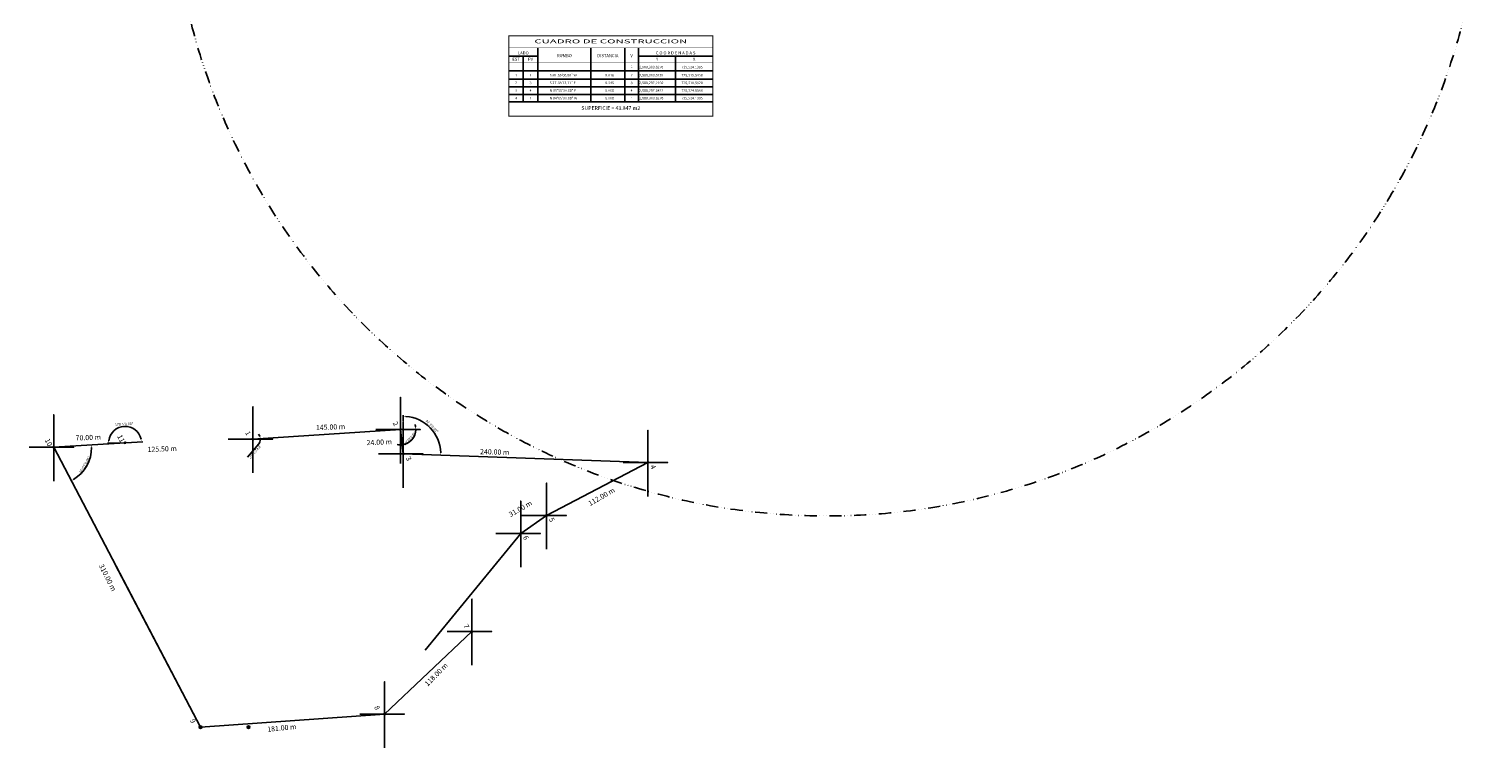
# Model space of a CAD drawing. Units: millimetres. Extents: x 723216 to 729072, y 2898138 to 2901531.
# Drawn here: x 724839 to 726265, y 2899582 to 2900287 of the extents above; entities that cross this region are included whole.
import ezdxf
from ezdxf.enums import TextEntityAlignment as Align

# ---------------------------------------------------------------- set-up
doc = ezdxf.new("R2010")
doc.units = ezdxf.units.MM
doc.header["$PDMODE"] = 32
doc.header["$PDSIZE"] = 2.5
doc.linetypes.add('ACAD_ISO14W100', pattern=[24, 12, -3, 0, -3, 0, -3, 0, -3])
for name, color, linetype in [('CVL_CUADCON', 1, 'Continuous'), ('CVL_CUADCON_LIN', 8, 'Continuous'), ('CVL_CUADCON_TIT', 1, 'ACAD_ISO14W100'), ('CVL_CUADCON_TX', 2, 'Continuous')]:
    doc.layers.add(name, color=color, linetype=linetype)
doc.styles.add('HUECA1', font='hueca1.shx')
doc.styles.add('MONOTXT4', font='monotxt4.shx')
doc.styles.get("Standard").update_dxf_attribs({"font": 'arial.ttf'})
doc.dimstyles.new('ISO-25', dxfattribs={"dimtxt": 2.5, "dimasz": 2.5, "dimexe": 1.25, "dimexo": 0.625, "dimtad": 1, "dimtxsty": 'Standard', "dimcen": 2.5, "dimaunit": 1, "dimadec": 6, "dimazin": 0, "dimtfac": 1, "dimtmove": 0, "dimatfit": 3, "dimfxl": 1, "dimarcsym": 0})

# ---------------------------------------------------------------- blocks, each defined once
blk = doc.blocks.new('*D20')
at = {"color": 0, "lineweight": -2}
blk.add_arc((724863.6, 2899876.7), 37.1, 301.4961, 359.6945, dxfattribs=at)
at = {"color": 0}
for points in [[(724900.3, 2899876.5), (724901.1, 2899876.5), (724900.6, 2899879)], [(724883.2, 2899844.7), (724882.8, 2899845.4), (724880.8, 2899843.8)]]:
    blk.add_solid(points, dxfattribs=at)
at = {"layer": 'Defpoints', "color": 0}
for p in [(724863.6, 2899876.7), (724863.6, 2899876.7), (724933.5, 2899881), (724891.9, 2899852.6), (725007.4, 2899602.1)]:
    blk.add_point(p, dxfattribs=at)
at = {"color": 0, "insert": (724894.3, 2899859.4), "char_height": 2.5, "attachment_point": 5, "rotation": 60.5953}
blk.add_mtext('65°55\'0.00"', dxfattribs=at)
blk = doc.blocks.new('*D21')
at = {"color": 0, "lineweight": -2}
for p, q in [((724932.8, 2899881), (724916.1, 2899880.5)), ((724934.1, 2899881.1), (724950.8, 2899882.1))]:
    blk.add_line(p, q, dxfattribs=at)
blk.add_arc((724933.5, 2899881), 16.1, 12.4651, 172.7255, dxfattribs=at)
at = {"color": 0}
for points in [[(724917.9, 2899883.1), (724917.1, 2899883.1), (724917.4, 2899880.6)], [(724949.6, 2899884.6), (724948.8, 2899884.5), (724949.5, 2899882)]]:
    blk.add_solid(points, dxfattribs=at)
at = {"layer": 'Defpoints', "color": 0}
for p in [(724940.8, 2899895.4), (724863.6, 2899876.7), (724933.5, 2899881), (724933.5, 2899881), (725058.9, 2899884.6)]:
    blk.add_point(p, dxfattribs=at)
at = {"color": 0, "insert": (724932.6, 2899899), "char_height": 2.5, "attachment_point": 5, "rotation": 2.5953}
blk.add_mtext('178°5\'0.00"', dxfattribs=at)
blk = doc.blocks.new('*D22')
at = {"color": 0, "lineweight": -2}
blk.add_line((725064.5, 2899879.9), (725053.6, 2899867), dxfattribs=at)
for start, end in [(23.4809, 43.2618), (319.8159, 360), (320.4382, 340.2191), (360, 3.7)]:
    blk.add_arc((725058.9, 2899884.6), 7.28, start, end, dxfattribs=at)
at = {"color": 0}
for points in [[(725066, 2899887.6), (725065.2, 2899887.4), (725066.2, 2899885.1)], [(725065.3, 2899882.2), (725066.2, 2899882.1), (725066.2, 2899884.6)]]:
    blk.add_solid(points, dxfattribs=at)
at = {"layer": 'Defpoints', "color": 0}
for p in [(725203.6, 2899894), (725034.7, 2899884.6), (725058.9, 2899884.6), (725066.2, 2899884.9), (725078.3, 2899884.6)]:
    blk.add_point(p, dxfattribs=at)
at = {"color": 0, "insert": (725060.5, 2899872.3), "char_height": 2.5, "attachment_point": 5, "rotation": 229.8159}
blk.add_mtext('3°42\'0.00"', dxfattribs=at)
blk = doc.blocks.new('*D23')
at = {"color": 0, "lineweight": -2}
for start, end in [(276.5333, 360), (9.5848, 19.1696), (257.3638, 266.9486)]:
    blk.add_arc((725203.6, 2899894), 15, start, end, dxfattribs=at)
at = {"color": 0}
for points in [[(725218.8, 2899896.5), (725217.9, 2899896.4), (725218.6, 2899894)], [(725202.8, 2899879.5), (725202.8, 2899878.6), (725205.3, 2899879.1)]]:
    blk.add_solid(points, dxfattribs=at)
at = {"layer": 'Defpoints', "color": 0}
for p in [(725179.4, 2899894), (725203.6, 2899894), (725223, 2899894), (725212.1, 2899881.6), (725206.3, 2899870.1)]:
    blk.add_point(p, dxfattribs=at)
at = {"color": 0, "insert": (725213.4, 2899885.3), "char_height": 2.5, "attachment_point": 5, "rotation": 48.2667}
blk.add_mtext('83°28\'0.00"', dxfattribs=at)
blk = doc.blocks.new('*D24')
at = {"color": 0, "lineweight": -2}
blk.add_line((725206.3, 2899902.5), (725206.3, 2899908.2), dxfattribs=at)
blk.add_arc((725206.3, 2899870.1), 36.8, 1.845, 86.105, dxfattribs=at)
at = {"color": 0}
for points in [[(725208.8, 2899906.4), (725208.9, 2899907.3), (725206.3, 2899906.9)], [(725243.5, 2899871.3), (725242.7, 2899871.3), (725243.1, 2899868.8)]]:
    blk.add_solid(points, dxfattribs=at)
at = {"layer": 'Defpoints', "color": 0}
for p in [(725206.3, 2899901.9), (725238.6, 2899887.8), (725206.3, 2899870.1), (725206.3, 2899870.1), (725446.2, 2899861.6)]:
    blk.add_point(p, dxfattribs=at)
at = {"color": 0, "insert": (725234.2, 2899897), "char_height": 2.5, "attachment_point": 5, "rotation": 313.975}
blk.add_mtext('92°3\'0.00"', dxfattribs=at)

msp = doc.modelspace()

# ---------------------------------------------------------------- linework, layer by layer
for points in [[(725179.37273, 2899893.98671), (725223.01172, 2899893.98671), (725203.6082, 2899893.98671), (725203.6082, 2899925.70886), (725203.6082, 2899860.78392)], [(724839.36078, 2899876.70559), (724882.99977, 2899876.70559), (724863.59625, 2899876.70559), (724863.59625, 2899908.42774), (724863.59625, 2899843.5028)], [(725034.67497, 2899884.62953), (725078.31396, 2899884.62953), (725058.91043, 2899884.62953), (725058.91043, 2899916.35167), (725058.91043, 2899851.42673)], [(725058.91043, 2899884.62953), (725203.6082, 2899893.98671)], [(725182.10348, 2899870.14257), (725225.74247, 2899870.14257), (725206.33895, 2899870.14257), (725206.33895, 2899901.86472), (725206.33895, 2899836.93978)], [(725203.6082, 2899893.98671), (725206.33895, 2899870.14257)], [(725421.94988, 2899861.55738), (725465.58887, 2899861.55738), (725446.18535, 2899861.55738), (725446.18535, 2899893.27953), (725446.18535, 2899828.35459)], [(724863.59625, 2899876.70559), (724933.46165, 2899881.0444)], [(725007.39528, 2899602.07523), (724863.59625, 2899876.70559)], [(725446.18535, 2899861.55738), (725206.33895, 2899870.14257)], [(725346.8853, 2899809.75486), (725446.18535, 2899861.55738)], [(725322.64984, 2899809.75486), (725366.28883, 2899809.75486), (725346.8853, 2899809.75486), (725346.8853, 2899841.47701), (725346.8853, 2899776.55207)], [(725297.18907, 2899792.07015), (725340.82806, 2899792.07015), (725321.42453, 2899792.07015), (725321.42453, 2899823.79229), (725321.42453, 2899758.86735)], [(725346.8853, 2899809.75486), (725321.42453, 2899792.07015)], [(725321.42453, 2899792.07015), (725227.75081, 2899677.48728)], [(725007.39528, 2899602.07523), (724923.4352, 2899762.42392)], [(725249.43616, 2899696.04007), (725293.07515, 2899696.04007), (725273.67163, 2899696.04007), (725273.67163, 2899727.76222), (725273.67163, 2899662.83728)], [(725187.93582, 2899614.96375), (725273.67163, 2899696.04007)], [(725163.70035, 2899614.96375), (725207.33934, 2899614.96375), (725187.93582, 2899614.96375), (725187.93582, 2899646.68589), (725187.93582, 2899581.76095)], [(725007.39528, 2899602.07523), (725187.93582, 2899614.96375)]]:
    msp.add_lwpolyline(points)
for centre in [(725203.6082, 2899893.98671), (724863.59625, 2899876.70559), (724933.46165, 2899881.0444), (725058.91043, 2899884.62953), (725206.33895, 2899870.14257), (725446.18535, 2899861.55738), (725346.8853, 2899809.75486), (725321.42453, 2899792.07015), (725273.67163, 2899696.04007), (725187.93582, 2899614.96375), (725187.93582, 2899614.96375)]:
    msp.add_circle(centre, 0.65)
at = {"color": 3}
for p in [(725007.39528, 2899602.07523), (725054.57128, 2899602.07523)]:
    msp.add_point(p, dxfattribs=at)
at = {"layer": 'CVL_CUADCON', "color": 1, "linetype": 'Continuous', "const_width": 1, "flags": 128}
msp.add_lwpolyline([(725309.85244, 2900280.22286), (725509.78494, 2900280.22286), (725509.78494, 2900201.30536), (725309.85244, 2900201.30536)], close=True, dxfattribs=at)
at = {"layer": 'CVL_CUADCON', "color": 1, "linetype": 'Continuous', "const_width": 0.375, "flags": 128}
for points in [[(725309.85244, 2900268.35036), (725509.78494, 2900268.35036)], [(725309.85244, 2900253.80536), (725509.78494, 2900253.80536)], [(725309.85244, 2900215.22286), (725509.78494, 2900215.22286)]]:
    msp.add_lwpolyline(points, dxfattribs=at)
at = {"layer": 'CVL_CUADCON_LIN', "color": 8, "linetype": 'Continuous'}
for p, q in [((725338.17494, 2900268.35036), (725338.17494, 2900215.22286)), ((725390.35244, 2900268.35036), (725390.35244, 2900215.22286)), ((725423.45994, 2900268.35036), (725423.45994, 2900215.22286)), ((725436.92494, 2900268.35036), (725436.92494, 2900215.22286)), ((725309.85244, 2900260.28036), (725338.17494, 2900260.28036)), ((725324.00244, 2900260.28036), (725324.00244, 2900215.22286)), ((725436.92494, 2900260.28036), (725509.78494, 2900260.28036)), ((725473.35494, 2900260.28036), (725473.35494, 2900215.22286)), ((725309.85244, 2900245.66786), (725509.78494, 2900245.66786)), ((725309.85244, 2900237.72286), (725509.78494, 2900237.72286)), ((725309.85244, 2900230.22286), (725509.78494, 2900230.22286)), ((725309.85244, 2900222.72286), (725509.78494, 2900222.72286)), ((725309.85244, 2900215.22286), (725509.78494, 2900215.22286))]:
    msp.add_line(p, q, dxfattribs=at)
at = {"layer": 'CVL_CUADCON_TIT'}
msp.add_circle((725621.56504, 2900452.65155), 643.42002, dxfattribs=at)

# ---------------------------------------------------------------- texts
at = {"char_height": 5, "attachment_point": 1}
for s, insert, rotation in [('1 ', (725055.49617, 2899893.23453), 296.8891251), ('145.00 m', (725120.60339, 2899898.4042), 2.0867765), ('2 ', (725200.19394, 2899902.59172), 296.8891251), ('10 ', (724859.01636, 2899885.90552), 296.8891251), ('70.00 m', (724884.91195, 2899888.20296), 2.0867765), ('11 ', (724930.04739, 2899889.64941), 296.8891251), ('125.50 m', (724955.42174, 2899876.97638), 2.0867765), ('24.00 m', (725170.26522, 2899883.64542), 2.0867765), ('3 ', (725213.049, 2899868.30936), 296.8891251), ('240.00 m', (725281.68678, 2899874.80968), 358.75148041), ('4 ', (725452.67976, 2899860.17125), 296.8891251), ('112.00 m', (725387.03963, 2899823.18129), 29.84226505), ('31.00 m', (725309.12582, 2899812.37236), 29.84226505), ('5 ', (725353.37971, 2899808.36873), 296.8891251), ('6 ', (725327.91894, 2899790.68402), 296.8891251), ('310.00 m', (724912.11072, 2899762.66364), 296.8891251), ('7 ', (725269.51611, 2899703.92443), 296.8891251), ('118.00 m', (725226.74143, 2899645.39561), 45.17676054), ('8 ', (725182.01801, 2899623.97734), 296.8891251), ('9 ', (725001.47748, 2899611.08882), 296.8891251), ('181.00 m', (725072.67468, 2899602.49868), 5.48619955)]:
    msp.add_mtext_dynamic_manual_height_columns(s, width=120.2132007, gutter_width=12.5, heights=[0], dxfattribs=dict(at, insert=insert, rotation=rotation))
at = {"layer": 'CVL_CUADCON_TIT', "color": 1, "style": 'HUECA1', "width": 1.758658}
msp.add_text('CUADRO DE CONSTRUCCION', height=3.75, dxfattribs=at).set_placement((725334.85244, 2900272.79786), (725484.78494, 2900272.79786), align=Align.FIT)
at = {"layer": 'CVL_CUADCON_TIT', "color": 1, "style": 'MONOTXT4'}
for s, p in [('LADO', (725324.00244, 2900261.80286)), ('C O O R D E N A D A S', (725473.35244, 2900261.80286)), ('EST', (725316.92744, 2900255.71286)), ('PV', (725331.10244, 2900255.71286)), ('Y', (725455.15244, 2900255.71286)), ('X', (725491.57744, 2900255.71286))]:
    msp.add_text(s, height=3, dxfattribs=at).set_placement(p, align=Align.CENTER)
at = {"layer": 'CVL_CUADCON_TIT', "color": 1}
for s, height, style, p in [('RUMBO', 3, 'MONOTXT4', (725364.27744, 2900260.27286)), ('DISTANCIA', 3, 'MONOTXT4', (725406.90244, 2900260.27286)), ('V', 3, 'MONOTXT4', (725430.20244, 2900260.27286)), ('SUPERFICIE = 43.847 m2', 3.75, 'HUECA1', (725409.81869, 2900208.80536))]:
    msp.add_text(s, height=height, dxfattribs=dict(at, style=style)).set_placement(p, align=Align.MIDDLE)
at = {"layer": 'CVL_CUADCON_TX', "color": 2, "style": 'MONOTXT4'}
for s, p in [('1', (725430.19244, 2900248.79286)), ('2', (725316.92744, 2900232.72286)), ('1', (725316.92744, 2900240.22286)), ('3', (725331.08869, 2900232.72286)), ('2', (725331.08869, 2900240.22286)), ('3', (725430.19244, 2900232.72286)), ('2', (725430.19244, 2900240.22286)), ('4', (725316.92744, 2900217.72286)), ('3', (725316.92744, 2900225.22286)), ('4', (725331.08869, 2900225.22286)), ('1', (725331.08869, 2900217.72286)), ('4', (725430.19244, 2900225.22286)), ('1', (725430.19244, 2900217.72286))]:
    msp.add_text(s, height=2.5, dxfattribs=at).set_placement(p, align=Align.CENTER)
for s, p in [('2,900,303.6270', (725437.65244, 2900248.16786)), ('725,524.1395', (725479.07744, 2900248.16786)), ('S 85%%d55\'00.00" W', (725349.85244, 2900240.22286)), ('S 27%%d38\'13.11" E', (725349.85244, 2900232.72286)), ('8.616', (725404.40244, 2900240.22286)), ('6.545', (725404.40244, 2900232.72286)), ('2,900,303.0135', (725437.65244, 2900240.22286)), ('2,900,297.2150', (725437.65244, 2900232.72286)), ('725,515.5458', (725479.07744, 2900240.22286)), ('725,518.5820', (725479.07744, 2900232.72286)), ('N 85%%d55\'00.00" E', (725349.85244, 2900225.22286)), ('N 04%%d05\'00.00" W', (725349.85244, 2900217.72286)), ('6.000', (725404.40244, 2900225.22286)), ('6.000', (725404.40244, 2900217.72286)), ('2,900,297.6422', (725437.65244, 2900225.22286)), ('2,900,303.6270', (725437.65244, 2900217.72286)), ('725,524.5668', (725479.07744, 2900225.22286)), ('725,524.1395', (725479.07744, 2900217.72286))]:
    msp.add_text(s, height=2.5, dxfattribs=at).set_placement(p)

# ---------------------------------------------------------------- dimensions: what is measured, and where the dimension line sits
for base, line1, line2, picture, middle in [((725238.623073, 2899887.76882), ((725446.185346, 2899861.557383), (725206.338948, 2899870.142571)), ((725206.338948, 2899870.142571), (725206.338948, 2899901.864718)), '*D24', (725234.178148, 2899897.003109)), ((724940.787613, 2899895.369679), ((724933.461652, 2899881.044403), (725058.910434, 2899884.629526)), ((724863.596248, 2899876.705593), (724933.461652, 2899881.044403)), '*D21', (724932.646986, 2899899.01723)), ((725066.181085, 2899884.942732), ((725058.910434, 2899884.629526), (725203.608199, 2899893.986711)), ((725034.67497, 2899884.629526), (725078.313959, 2899884.629526)), '*D22', (725060.48169, 2899872.263269)), ((725212.0516032624, 2899881.634887177), ((725179.3727349797, 2899893.9867109549), (725223.0117237442, 2899893.9867109549)), ((725203.6081989254, 2899893.9867109549), (725206.3389484757, 2899870.1425710688)), '*D23', (725213.3539544983, 2899885.2933834922)), ((724891.87169, 2899852.64913), ((724863.59625, 2899876.70559), (724933.46165, 2899881.0444)), ((725007.39528, 2899602.07523), (724863.59625, 2899876.70559)), '*D20', (724894.28148, 2899859.41204))]:
    dim = msp.add_angular_dim_2l(base=base, line1=line1, line2=line2, dimstyle='ISO-25')
    dim.commit()
    dim.dimension.update_dxf_attribs({"geometry": picture, "text_midpoint": middle})

doc.saveas('drawing.dxf')
